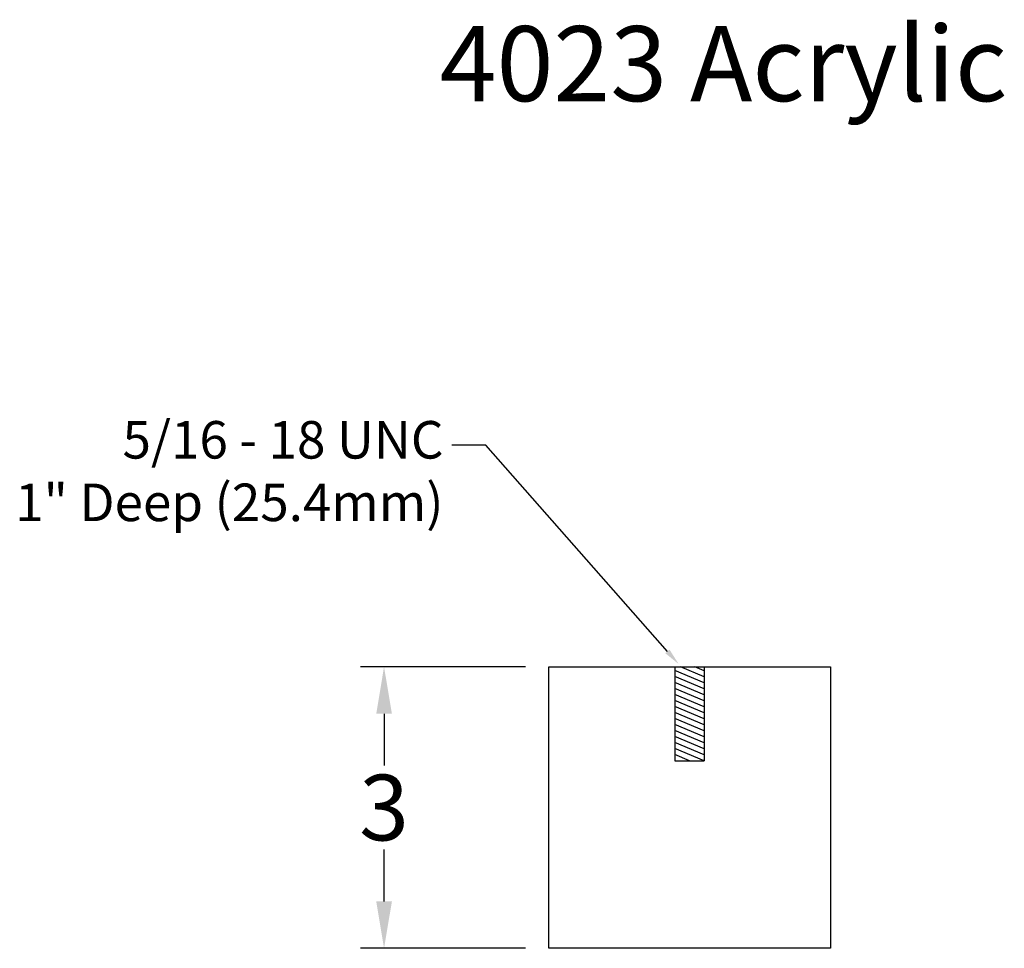
# Model space of a CAD drawing. Units: inches. Extents: x -1.9 to 18.1, y -9.5 to 21.5.
# Drawn here: x 1.1 to 11.6, y 11.6 to 21.5 of the extents above; entities that cross this region are included whole.
import ezdxf
from ezdxf import colors
from ezdxf.entities.mleader import LeaderData, LeaderLine
from ezdxf.math import Vec2, Vec3

# ---------------------------------------------------------------- set-up
doc = ezdxf.new("R2010")
doc.units = ezdxf.units.IN
doc.header["$MEASUREMENT"] = 0
doc.styles.get("Standard").update_dxf_attribs({"font": 'arial.ttf'})
doc.dimstyles.new('New OWP', dxfattribs={"dimtxt": 0.7, "dimasz": 0.5, "dimexe": 0.25, "dimexo": 0.25, "dimgap": 0.09, "dimtad": 0, "dimtih": 1, "dimtoh": 1, "dimdec": 4, "dimrnd": 0.0625, "dimzin": 0, "dimdsep": 46, "dimlunit": 5, "dimtxsty": 'Standard', "dimcen": 0, "dimadec": 0, "dimazin": 0, "dimtfac": 1, "dimtdec": 4, "dimtofl": 0, "dimtmove": 0, "dimatfit": 3, "dimfxl": 1, "dimfrac": 1, "dimtolj": 1, "dimtzin": 0, "dimarcsym": 0})

# ---------------------------------------------------------------- blocks, each defined once
blk = doc.blocks.new('*D13')
at = {"color": 0, "lineweight": -2, "transparency": 16777216}
for p, q in [((6.456, 14.61), (4.699, 14.61)), ((4.949, 14.11), (4.949, 13.557)), ((4.949, 12.11), (4.949, 12.662)), ((6.456, 11.61), (4.699, 11.61))]:
    blk.add_line(p, q, dxfattribs=at)
at = {"color": 0, "transparency": 16777216}
for points in [[(4.866, 14.11), (5.033, 14.11), (4.949, 14.61)], [(4.866, 12.11), (5.033, 12.11), (4.949, 11.61)]]:
    blk.add_solid(points, dxfattribs=at)
at = {"layer": 'Defpoints', "color": 0, "transparency": 16777216}
for p in [(6.706, 14.61), (4.949, 11.61), (6.706, 11.61)]:
    blk.add_point(p, dxfattribs=at)
at = {"color": 0, "transparency": 16777216, "insert": (4.949, 13.11), "char_height": 0.7, "attachment_point": 5}
blk.add_mtext('\\A1;3', dxfattribs=at)

msp = doc.modelspace()

# ---------------------------------------------------------------- linework, layer by layer
for p, q in [((6.70559, 11.60972), (6.70559, 14.60972)), ((6.70559, 14.60972), (9.70559, 14.60972)), ((8.04934, 14.60972), (8.04934, 13.60972)), ((8.36184, 14.50428), (8.1073, 14.60972)), ((8.36184, 14.56824), (8.26169, 14.60972)), ((8.36184, 14.60972), (8.36184, 13.60972)), ((9.70559, 14.60972), (9.70559, 11.60972)), ((8.36184, 14.44033), (8.04934, 14.56977)), ((8.36184, 14.37638), (8.04934, 14.50582)), ((8.36184, 14.31243), (8.04934, 14.44187)), ((8.36184, 14.24847), (8.04934, 14.37792)), ((8.36184, 14.18452), (8.04934, 14.31396)), ((8.36184, 14.12057), (8.04934, 14.25001)), ((8.36184, 14.05662), (8.04934, 14.18606)), ((8.36184, 13.99266), (8.04934, 14.12211)), ((8.36184, 13.92871), (8.04934, 14.05815)), ((8.36184, 13.86476), (8.04934, 13.9942)), ((8.36184, 13.80081), (8.04934, 13.93025)), ((8.36184, 13.73685), (8.04934, 13.8663)), ((8.36184, 13.6729), (8.04934, 13.80234)), ((8.35998, 13.60972), (8.04934, 13.73839)), ((8.20559, 13.60972), (8.04934, 13.67444)), ((8.04934, 13.60972), (8.36184, 13.60972)), ((9.70559, 11.60972), (6.70559, 11.60972))]:
    msp.add_line(p, q)

# ---------------------------------------------------------------- texts
at = {"insert": (5.54259, 21.43979), "char_height": 0.8, "attachment_point": 1}
msp.add_mtext_dynamic_manual_height_columns('4023 Acrylic', width=9.1246615, gutter_width=1, heights=[0], dxfattribs=at)

# ---------------------------------------------------------------- dimensions: what is measured, and where the dimension line sits
dim = msp.add_linear_dim(base=(4.94946, 11.60972), p1=(6.70559, 14.60972), p2=(6.70559, 11.60972), angle=90, dimstyle='New OWP')
dim.commit()
dim.dimension.update_dxf_attribs({"geometry": '*D13', "text_midpoint": (4.94946, 13.10972)})

# ---------------------------------------------------------------- leaders
ml = msp.add_multileader_mtext('Standard')
ml.set_content('\\A1;{\\H1x;5/16} - 18 UNC ^J1" Deep (25.4mm)', color=256)
ml.set_leader_properties()
ml.build(insert=Vec2(0, 0))
ml.multileader.update_dxf_attribs({"dogleg_length": 0.36, "arrow_head_size": 0.18})
ctx = ml.context
ctx.base_point, ctx.char_height, ctx.arrow_head_size, ctx.landing_gap_size, ctx.plane_origin = Vec3(1.02753, 16.97144), 0.4, 0.18, 0.09, Vec3(8.08793, 14.63962)
ctx.text_align_type = 2
notes = []
notes.append((ctx, [(0, (1, 1, 0), (6.03274, 16.97144), (-1, 0), 0.36, [(0, [(8.08793, 14.63962)], 0, [])])]))
ctx.mtext.insert, ctx.mtext.alignment, ctx.mtext.flow_direction = Vec3(5.58274, 17.23024), 3, 5
for ctx, leaders in notes:
    for number, flags, end, landing, length, lines in leaders:
        leader = LeaderData()
        leader.index, (leader.has_last_leader_line, leader.has_dogleg_vector, leader.attachment_direction) = number, flags
        leader.last_leader_point, leader.dogleg_vector, leader.dogleg_length = Vec3(end), Vec3(landing), length
        for number, points, colour, breaks in lines:
            line = LeaderLine()
            line.index, line.vertices, line.color, line.breaks = number, Vec3.list(points), colors.encode_raw_color(colour), breaks
            leader.lines.append(line)
        ctx.leaders.append(leader)

doc.saveas('drawing.dxf')
